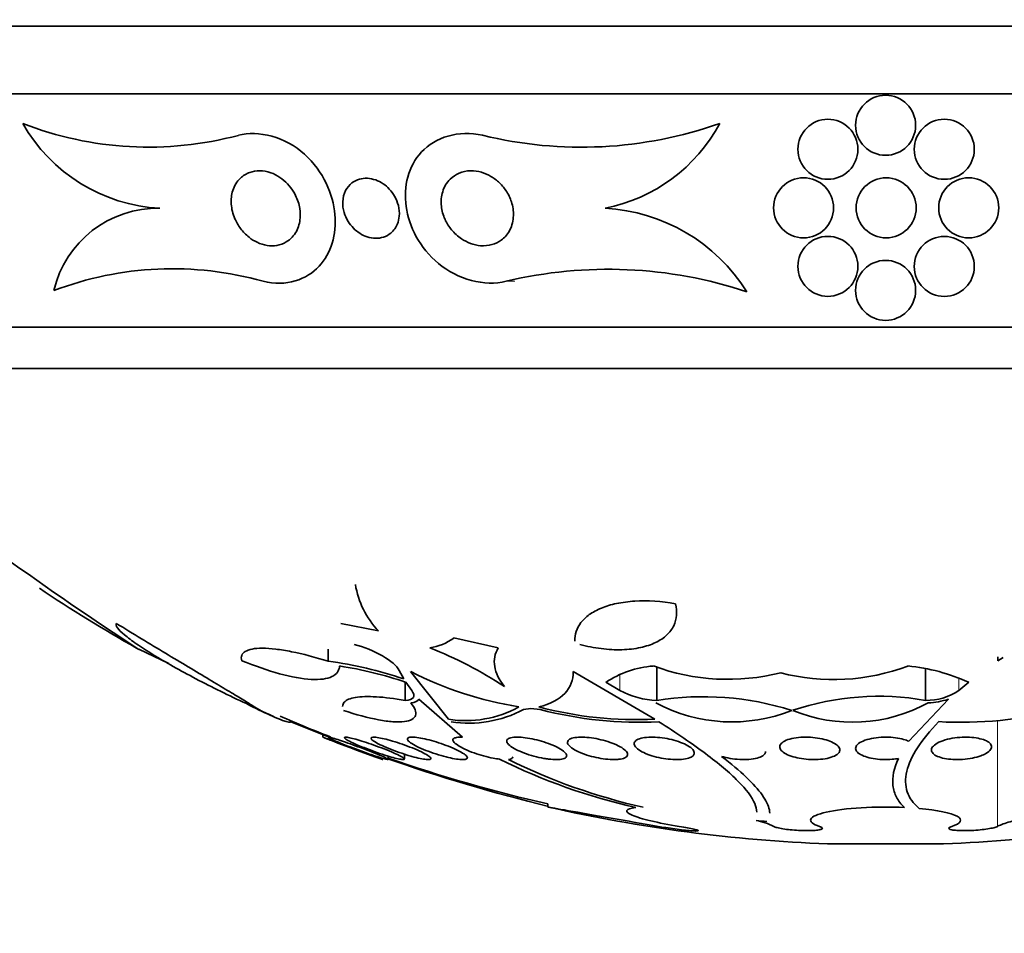
# Model space of a CAD drawing. Units: millimetres. Extents: x 0 to 1381, y 0 to 1221.
# Drawn here: x 896 to 910, y 356 to 368 of the extents above; entities that cross this region are included whole.
import ezdxf
from ezdxf import colors
from ezdxf.entities.mleader import LeaderData, LeaderLine
from ezdxf.math import Vec2, Vec3

# ---------------------------------------------------------------- set-up
doc = ezdxf.new("R2010")
doc.units = ezdxf.units.MM
doc.layers.add('DV5_Défaut', color=7, linetype='Continuous')
doc.layers.add('Défaut', color=7, linetype='Continuous')

# ---------------------------------------------------------------- blocks, each defined once
blk = doc.blocks.new('_DOT')
at = {"color": 0}
blk.add_line((0, 0), (-1, 0), dxfattribs=at)
at = {"color": 0, "const_width": 0.333}
blk.add_lwpolyline([(-0.1665, 0, 1), (0.1665, 0, 1)], format="xyb", close=True, dxfattribs=at)
blk = doc.blocks.new('SE4')
at = {"layer": 'DV5_Défaut', "color": 7, "linetype": 'Continuous', "lineweight": 35}
for p, q in [((926, 367.889), (890, 367.889)), ((925.5, 366.987), (890.5, 366.987)), ((923.25, 363.876), (892.75, 363.876)), ((922.75, 363.327), (893.25, 363.327)), ((900.741, 359.927), (901.241, 359.829)), ((902.839, 359.601), (902.245, 359.733)), ((898.047, 359.584), (898.45, 359.391)), ((900.574, 359.423), (900.574, 359.584)), ((909.494, 359.427), (909.565, 359.475)), ((901.58, 359.187), (901.517, 359.301)), ((901.671, 359.284), (902.174, 358.649)), ((904.926, 358.649), (903.838, 359.284)), ((904.951, 358.901), (904.951, 359.345)), ((908.533, 358.901), (908.533, 359.317)), ((901.597, 358.901), (901.597, 359.145)), ((901.685, 359.034), (901.609, 359.142)), ((904.27, 359.142), (904.458, 359.034)), ((908.975, 359.034), (909.109, 359.142)), ((902.362, 358.41), (901.78, 358.916)), ((908.309, 358.356), (908.837, 358.916)), ((903.271, 358.792), (903.176, 358.779)), ((903.399, 358.779), (903.271, 358.792)), ((900.076, 358.617), (900.076, 358.628)), ((900.076, 358.617), (900.598, 358.407)), ((900.5, 358.454), (900.5, 358.409)), ((901.588, 358.12), (901.588, 358.185)), ((901.372, 358.115), (901.372, 358.158)), ((903.5, 357.52), (903.5, 357.479)), ((908.773, 356.989), (907.227, 356.989))]:
    blk.add_line(p, q, dxfattribs=at)
at = {"layer": 'DV5_Défaut', "color": 7, "linetype": 'Continuous', "lineweight": 18}
for p, q in [((902.943, 364.488), (903.059, 364.488)), ((904.458, 359.034), (904.458, 359.241)), ((908.975, 359.034), (908.975, 359.189)), ((909.489, 357.221), (909.489, 358.635))]:
    blk.add_line(p, q, dxfattribs=at)
at = {"layer": 'DV5_Défaut', "color": 7, "linetype": 'Continuous', "lineweight": 35}
for centre in [(908, 366.567), (907.231, 366.247), (908.782, 366.247), (906.907, 365.467), (908.007, 365.467), (909.107, 365.467), (907.231, 364.687), (908.782, 364.686), (908, 364.367)]:
    blk.add_circle(centre, 0.4, dxfattribs=at)
for centre, radius, start, end in [((898.181, 370.893), 4.617, 248.6744, 284.9995), ((898.446, 367.69), 2.232, 209.4473, 267.0036), ((903.945, 371.792), 5.517, 256.216, 289.539), ((903.836, 367.633), 2.213, 281.0868, 331.9733), ((898.3, 364.04), 1.421, 88.7844, 166.8447), ((904.137, 363.088), 2.376, 32.0472, 86.9907), ((898.498, 360.213), 4.442, 74.2471, 110.8608), ((904.303, 358.787), 5.861, 71.6233, 103.4139), ((920.69, 394.5), 41.616, 234.0247, 237.0426), ((902.083, 360.631), 1.163, 189.1334, 223.6032), ((908, 377.275), 20.3, 236.2566, 240.5516), ((901.826, 360.296), 0.702, 278.2195, 306.6356), ((899.961, 354.584), 5.388, 56.6688, 68.6084), ((899.894, 354.25), 5.217, 71.1433, 82.5115), ((899.917, 354.17), 5.252, 71.1987, 81.1563), ((905.006, 358.03), 1.333, 94.3575, 123.516), ((905.898, 362.037), 2.855, 249.6473, 284.2819), ((907.309, 361.951), 2.773, 255.2437, 290.8438), ((908.056, 356.837), 2.534, 65.4445, 84.5778), ((903.926, 363.752), 5.004, 243.2225, 260.6295), ((904.98, 359.988), 1.087, 241.3211, 268.4877), ((908.548, 359.652), 0.751, 268.8711, 304.6387), ((905.952, 360.756), 2.142, 241.8028, 291.8691), ((905.572, 355.052), 3.898, 72.4178, 99.1598), ((907.909, 355.354), 3.602, 80.0162, 108.5411), ((907.561, 360.697), 2.087, 247.5231, 298.8254), ((908.516, 359.942), 1.075, 272.7558, 287.3633), ((908, 377.275), 20.3, 246.0921, 246.3078), ((902.401, 360.104), 1.473, 261.1385, 298.8324), ((902.451, 360.139), 1.541, 261.0605, 298.0706), ((904.686, 363.739), 5.095, 255.1284, 272.7074), ((904.715, 363.814), 5.204, 255.349, 272.8936), ((909.005, 363.885), 5.276, 266.7514, 284.629), ((908, 377.275), 20.26, 246.5336, 248.5796), ((908, 377.275), 20.3, 248.3296, 250.7133), ((908.861, 379.408), 22.565, 250.5352, 256.2775), ((908, 377.275), 20.26, 250.9055, 257.1671), ((906.495, 365.478), 8.211, 243.6911, 257.1727), ((906.48, 365.151), 7.862, 243.5235, 257.4209), ((908, 377.275), 20.3, 257.2042, 267.8177), ((908, 377.275), 20.3, 272.1823, 282.7772), ((906.034, 356.206), 1.122, 64.8374, 77.6573), ((908.336, 377.022), 19.829, 264.03, 264.4504)]:
    blk.add_arc(centre, radius, start, end, dxfattribs=at)
for points, knots in [([(899.704, 364.488), (900.015, 364.41), (900.288, 364.514), (900.612, 364.861), (900.686, 365.11), (900.638, 365.646), (900.51, 365.952), (900.003, 366.411), (899.639, 366.506), (899.376, 366.434)], [0, 0, 0, 0, 0.25, 0.25, 0.5, 0.5, 0.75, 0.75, 1, 1, 1, 1]), ([(902.943, 364.488), (902.661, 364.414), (902.292, 364.516), (901.791, 364.934), (901.648, 365.215), (901.573, 365.754), (901.639, 366.019), (901.995, 366.404), (902.31, 366.511), (902.63, 366.434)], [0, 0, 0, 0, 0.25, 0.25, 0.5, 0.5, 0.75, 0.75, 1, 1, 1, 1]), ([(899.518, 365.074), (899.475, 365.108), (899.436, 365.149), (899.405, 365.191), (899.373, 365.233), (899.348, 365.277), (899.328, 365.322), (899.3, 365.387), (899.285, 365.453), (899.281, 365.516), (899.276, 365.579), (899.283, 365.641), (899.301, 365.697), (899.321, 365.76), (899.356, 365.818), (899.404, 365.863), (899.438, 365.896), (899.481, 365.922), (899.53, 365.94), (899.569, 365.953), (899.613, 365.961), (899.66, 365.961), (899.707, 365.961), (899.758, 365.952), (899.807, 365.935), (899.849, 365.92), (899.891, 365.898), (899.929, 365.872), (899.966, 365.848), (900, 365.818), (900.03, 365.787), (900.063, 365.752), (900.091, 365.714), (900.114, 365.675), (900.147, 365.619), (900.171, 365.56), (900.185, 365.503), (900.199, 365.445), (900.203, 365.387), (900.199, 365.333), (900.194, 365.268), (900.177, 365.206), (900.148, 365.153), (900.117, 365.096), (900.072, 365.046), (900.014, 365.012), (899.977, 364.989), (899.933, 364.973), (899.886, 364.966), (899.846, 364.959), (899.803, 364.959), (899.759, 364.966), (899.715, 364.973), (899.669, 364.987), (899.625, 365.008), (899.588, 365.026), (899.551, 365.048), (899.518, 365.074)], [0, 0, 0, 0, 0.046373, 0.046373, 0.046373, 0.092244, 0.092244, 0.092244, 0.159535, 0.159535, 0.159535, 0.227607, 0.227607, 0.227607, 0.304862, 0.304862, 0.304862, 0.360356, 0.360356, 0.360356, 0.405058, 0.405058, 0.405058, 0.450223, 0.450223, 0.450223, 0.488873, 0.488873, 0.488873, 0.525702, 0.525702, 0.525702, 0.566005, 0.566005, 0.566005, 0.624925, 0.624925, 0.624925, 0.684608, 0.684608, 0.684608, 0.756912, 0.756912, 0.756912, 0.834333, 0.834333, 0.834333, 0.88363, 0.88363, 0.88363, 0.924311, 0.924311, 0.924311, 0.965311, 0.965311, 0.965311, 1, 1, 1, 1]), ([(902.349, 365.054), (902.299, 365.088), (902.254, 365.129), (902.217, 365.173), (902.181, 365.217), (902.151, 365.265), (902.129, 365.314), (902.103, 365.371), (902.087, 365.43), (902.081, 365.488), (902.073, 365.555), (902.079, 365.621), (902.098, 365.682), (902.117, 365.744), (902.151, 365.803), (902.199, 365.85), (902.232, 365.882), (902.272, 365.91), (902.317, 365.929), (902.363, 365.948), (902.416, 365.96), (902.471, 365.961), (902.518, 365.962), (902.567, 365.955), (902.615, 365.941), (902.659, 365.928), (902.702, 365.91), (902.741, 365.886), (902.782, 365.862), (902.82, 365.833), (902.854, 365.801), (902.892, 365.764), (902.924, 365.723), (902.951, 365.681), (902.982, 365.631), (903.005, 365.578), (903.02, 365.525), (903.038, 365.463), (903.044, 365.4), (903.039, 365.34), (903.034, 365.273), (903.015, 365.209), (902.983, 365.153), (902.957, 365.108), (902.922, 365.068), (902.879, 365.036), (902.843, 365.01), (902.801, 364.989), (902.755, 364.976), (902.709, 364.963), (902.657, 364.958), (902.604, 364.962), (902.559, 364.966), (902.512, 364.977), (902.468, 364.993), (902.426, 365.009), (902.386, 365.03), (902.349, 365.054)], [0, 0, 0, 0, 0.052509, 0.052509, 0.052509, 0.10452, 0.10452, 0.10452, 0.16582, 0.16582, 0.16582, 0.236484, 0.236484, 0.236484, 0.309483, 0.309483, 0.309483, 0.35899, 0.35899, 0.35899, 0.409021, 0.409021, 0.409021, 0.451696, 0.451696, 0.451696, 0.490712, 0.490712, 0.490712, 0.531498, 0.531498, 0.531498, 0.577997, 0.577997, 0.577997, 0.633227, 0.633227, 0.633227, 0.698512, 0.698512, 0.698512, 0.771042, 0.771042, 0.771042, 0.828264, 0.828264, 0.828264, 0.874802, 0.874802, 0.874802, 0.9218, 0.9218, 0.9218, 0.962223, 0.962223, 0.962223, 1, 1, 1, 1]), ([(901.494, 365.253), (901.476, 365.206), (901.446, 365.164), (901.407, 365.131), (901.379, 365.107), (901.346, 365.088), (901.308, 365.076), (901.276, 365.066), (901.241, 365.061), (901.205, 365.061), (901.168, 365.061), (901.129, 365.068), (901.092, 365.08), (901.058, 365.091), (901.025, 365.107), (900.994, 365.127), (900.963, 365.146), (900.935, 365.169), (900.91, 365.194), (900.882, 365.223), (900.857, 365.254), (900.838, 365.286), (900.814, 365.325), (900.796, 365.365), (900.784, 365.405), (900.77, 365.454), (900.764, 365.502), (900.766, 365.549), (900.769, 365.602), (900.782, 365.653), (900.805, 365.698), (900.825, 365.737), (900.854, 365.771), (900.889, 365.799), (900.918, 365.821), (900.952, 365.838), (900.99, 365.849), (901.022, 365.858), (901.058, 365.862), (901.094, 365.861), (901.131, 365.859), (901.169, 365.851), (901.206, 365.838), (901.24, 365.826), (901.273, 365.809), (901.303, 365.789), (901.334, 365.768), (901.362, 365.744), (901.387, 365.717), (901.415, 365.688), (901.438, 365.655), (901.457, 365.622), (901.48, 365.582), (901.496, 365.541), (901.507, 365.5), (901.519, 365.451), (901.523, 365.402), (901.519, 365.356), (901.515, 365.32), (901.507, 365.285), (901.494, 365.253)], [0, 0, 0, 0, 0.072274, 0.072274, 0.072274, 0.123262, 0.123262, 0.123262, 0.165677, 0.165677, 0.165677, 0.208404, 0.208404, 0.208404, 0.246577, 0.246577, 0.246577, 0.285042, 0.285042, 0.285042, 0.328549, 0.328549, 0.328549, 0.380751, 0.380751, 0.380751, 0.443937, 0.443937, 0.443937, 0.516616, 0.516616, 0.516616, 0.578665, 0.578665, 0.578665, 0.628396, 0.628396, 0.628396, 0.670276, 0.670276, 0.670276, 0.712407, 0.712407, 0.712407, 0.75078, 0.75078, 0.75078, 0.789936, 0.789936, 0.789936, 0.834222, 0.834222, 0.834222, 0.887063, 0.887063, 0.887063, 0.950582, 0.950582, 0.950582, 1, 1, 1, 1]), ([(903.861, 359.692), (903.856, 359.78), (903.882, 359.863), (903.97, 359.977), (904.007, 360.012), (904.097, 360.076), (904.151, 360.106), (904.273, 360.156), (904.341, 360.177), (904.49, 360.208), (904.572, 360.219), (904.828, 360.235), (905.015, 360.222), (905.199, 360.188)], [0, 0, 0, 0, 0.25, 0.25, 0.375, 0.375, 0.5, 0.5, 0.625, 0.625, 0.75, 0.75, 1, 1, 1, 1]), ([(905.199, 360.188), (905.225, 360.083), (905.219, 359.986), (905.155, 359.852), (905.124, 359.811), (905.044, 359.735), (904.994, 359.701), (904.877, 359.644), (904.81, 359.622), (904.658, 359.589), (904.574, 359.579), (904.398, 359.574), (904.304, 359.579), (904.116, 359.603), (904.02, 359.622), (903.927, 359.647)], [0, 0, 0, 0, 0.25, 0.25, 0.375, 0.375, 0.5, 0.5, 0.625, 0.625, 0.75, 0.75, 0.875, 0.875, 1, 1, 1, 1]), ([(899.482, 358.858), (899.248, 358.966), (899.023, 359.077), (898.704, 359.245), (898.604, 359.299), (898.413, 359.407), (898.323, 359.46), (898.159, 359.561), (898.086, 359.608), (897.957, 359.697), (897.901, 359.739), (897.815, 359.811), (897.783, 359.843), (897.746, 359.894), (897.74, 359.914), (897.749, 359.927)], [0, 0, 0, 0, 0.25, 0.25, 0.375, 0.375, 0.5, 0.5, 0.625, 0.625, 0.75, 0.75, 0.875, 0.875, 1, 1, 1, 1]), ([(897.749, 359.927), (897.976, 359.788), (898.194, 359.656), (898.612, 359.404), (898.813, 359.284), (899.074, 359.128), (899.155, 359.079), (899.303, 358.99), (899.371, 358.95), (899.484, 358.881), (899.532, 358.852), (899.606, 358.806), (899.633, 358.789), (899.647, 358.779)], [0, 0, 0, 0, 0.25, 0.25, 0.5, 0.5, 0.625, 0.625, 0.75, 0.75, 0.875, 0.875, 1, 1, 1, 1]), ([(901.517, 359.301), (901.488, 359.359), (901.405, 359.43), (901.186, 359.559), (901.046, 359.618), (900.918, 359.647)], [0, 0, 0, 0, 0.5, 0.5, 1, 1, 1, 1]), ([(899.42, 359.43), (899.405, 359.483), (899.42, 359.525), (899.514, 359.582), (899.591, 359.597), (899.75, 359.596), (899.809, 359.592), (899.938, 359.576), (900.01, 359.565), (900.234, 359.52), (900.4, 359.477), (900.574, 359.423)], [0, 0, 0, 0, 0.25, 0.25, 0.5, 0.5, 0.625, 0.625, 0.75, 0.75, 1, 1, 1, 1]), ([(902.922, 359.086), (902.849, 359.177), (902.806, 359.266), (902.776, 359.441), (902.792, 359.524), (902.839, 359.601)], [0, 0, 0, 0, 0.5, 0.5, 1, 1, 1, 1]), ([(900.724, 359.359), (900.719, 359.297), (900.686, 359.249), (900.558, 359.187), (900.465, 359.175), (900.226, 359.188), (900.082, 359.214), (899.767, 359.3), (899.596, 359.359), (899.42, 359.43)], [0, 0, 0, 0, 0.25, 0.25, 0.5, 0.5, 0.75, 0.75, 1, 1, 1, 1]), ([(903.838, 359.284), (903.839, 359.174), (903.803, 359.076), (903.649, 358.914), (903.535, 358.853), (903.378, 358.814)], [0, 0, 0, 0, 0.5, 0.5, 1, 1, 1, 1]), ([(901.597, 358.901), (901.655, 358.903), (901.693, 358.917), (901.721, 358.965), (901.712, 358.997), (901.685, 359.034)], [0, 0, 0, 0, 0.5, 0.5, 1, 1, 1, 1]), ([(900.765, 358.82), (900.765, 358.841), (900.772, 358.86), (900.814, 358.907), (900.863, 358.928), (901.008, 358.952), (901.103, 358.955), (901.326, 358.942), (901.456, 358.926), (901.597, 358.901)], [0, 0, 0, 0, 0.1596287, 0.1596287, 0.4397525, 0.4397525, 0.7198762, 0.7198762, 1, 1, 1, 1]), ([(901.675, 358.869), (901.701, 358.835), (901.72, 358.804), (901.74, 358.748), (901.743, 358.722), (901.729, 358.679), (901.713, 358.661), (901.663, 358.633), (901.629, 358.623), (901.545, 358.613), (901.493, 358.612), (901.377, 358.62), (901.313, 358.629), (901.102, 358.669), (900.943, 358.712), (900.778, 358.768)], [0, 0, 0, 0, 0.125, 0.125, 0.25, 0.25, 0.375, 0.375, 0.5, 0.5, 0.625, 0.625, 0.75, 0.75, 1, 1, 1, 1]), ([(899.647, 358.779), (899.784, 358.711), (899.891, 358.663), (900.037, 358.607), (900.075, 358.601), (900.076, 358.617)], [0, 0, 0, 0, 0.5, 0.5, 1, 1, 1, 1]), ([(906.283, 357.412), (906.283, 357.447), (906.274, 357.485), (906.22, 357.613), (906.143, 357.714), (905.921, 357.938), (905.776, 358.06), (905.421, 358.326), (905.212, 358.468), (904.978, 358.617)], [0, 0, 0, 0, 0.13628, 0.13628, 0.424187, 0.424187, 0.712093, 0.712093, 1, 1, 1, 1]), ([(908.706, 358.617), (908.473, 358.373), (908.33, 358.153), (908.259, 357.857), (908.261, 357.766), (908.315, 357.601), (908.368, 357.527), (908.447, 357.461)], [0, 0, 0, 0, 0.5, 0.5, 0.75, 0.75, 1, 1, 1, 1]), ([(900.5, 358.411), (900.5, 358.411), (900.502, 358.41), (900.506, 358.409), (900.513, 358.406), (900.527, 358.401), (900.546, 358.393), (900.566, 358.386), (900.592, 358.376), (900.622, 358.365), (900.653, 358.353), (900.689, 358.34), (900.728, 358.325), (900.769, 358.31), (900.813, 358.293), (900.858, 358.277), (900.905, 358.259), (900.953, 358.241), (900.999, 358.224), (901.045, 358.207), (901.09, 358.19), (901.13, 358.175), (901.169, 358.161), (901.204, 358.148), (901.231, 358.138), (901.256, 358.128), (901.276, 358.121), (901.287, 358.117), (901.296, 358.114), (901.3, 358.112), (901.3, 358.112)], [0, 0, 0, 0, 0.053158, 0.053158, 0.053158, 0.150349, 0.150349, 0.150349, 0.249533, 0.249533, 0.249533, 0.35397, 0.35397, 0.35397, 0.465072, 0.465072, 0.465072, 0.581669, 0.581669, 0.581669, 0.699879, 0.699879, 0.699879, 0.814567, 0.814567, 0.814567, 0.922276, 0.922276, 0.922276, 1, 1, 1, 1]), ([(900.572, 358.409), (900.572, 358.411), (900.575, 358.411), (900.579, 358.411), (900.587, 358.41), (900.602, 358.407), (900.622, 358.401), (900.643, 358.396), (900.669, 358.388), (900.699, 358.378), (900.73, 358.368), (900.766, 358.356), (900.805, 358.342), (900.845, 358.328), (900.889, 358.313), (900.933, 358.297), (900.979, 358.28), (901.027, 358.262), (901.071, 358.245), (901.118, 358.227), (901.163, 358.21), (901.202, 358.194), (901.241, 358.178), (901.276, 358.163), (901.303, 358.151), (901.329, 358.139), (901.349, 358.13), (901.361, 358.123), (901.368, 358.119), (901.372, 358.115), (901.372, 358.114)], [0, 0, 0, 0, 0.058447, 0.058447, 0.058447, 0.156, 0.156, 0.156, 0.253922, 0.253922, 0.253922, 0.355986, 0.355986, 0.355986, 0.464427, 0.464427, 0.464427, 0.579168, 0.579168, 0.579168, 0.697331, 0.697331, 0.697331, 0.813978, 0.813978, 0.813978, 0.924626, 0.924626, 0.924626, 1, 1, 1, 1]), ([(901.111, 358.19), (901.066, 358.206), (901.018, 358.223), (900.971, 358.24), (900.924, 358.258), (900.876, 358.276), (900.832, 358.293), (900.787, 358.31), (900.745, 358.328), (900.708, 358.343), (900.672, 358.358), (900.642, 358.371), (900.619, 358.382), (900.598, 358.392), (900.583, 358.4), (900.576, 358.405)], [0, 0, 0, 0, 0.202647, 0.202647, 0.202647, 0.405065, 0.405065, 0.405065, 0.610658, 0.610658, 0.610658, 0.811262, 0.811262, 0.811262, 1, 1, 1, 1]), ([(901.326, 358.172), (901.281, 358.186), (901.234, 358.202), (901.187, 358.219), (901.141, 358.236), (901.094, 358.253), (901.05, 358.271), (901.006, 358.288), (900.963, 358.306), (900.927, 358.323), (900.891, 358.339), (900.859, 358.354), (900.836, 358.367), (900.814, 358.38), (900.798, 358.39), (900.792, 358.397), (900.785, 358.404), (900.786, 358.409), (900.795, 358.41), (900.803, 358.412), (900.819, 358.411), (900.84, 358.407), (900.86, 358.403), (900.887, 358.397), (900.917, 358.389), (900.948, 358.381), (900.984, 358.371), (901.022, 358.359), (901.062, 358.346), (901.105, 358.332), (901.148, 358.317), (901.194, 358.301), (901.24, 358.284), (901.284, 358.267), (901.33, 358.25), (901.375, 358.232), (901.414, 358.215), (901.453, 358.198), (901.489, 358.181), (901.516, 358.167), (901.543, 358.154), (901.564, 358.142), (901.575, 358.133), (901.586, 358.124), (901.59, 358.118), (901.586, 358.115), (901.582, 358.112), (901.57, 358.111), (901.553, 358.114), (901.536, 358.116), (901.512, 358.12), (901.484, 358.127), (901.456, 358.134), (901.423, 358.143), (901.387, 358.153), (901.367, 358.159), (901.347, 358.166), (901.326, 358.172)], [0, 0, 0, 0, 0.057434, 0.057434, 0.057434, 0.114758, 0.114758, 0.114758, 0.17375, 0.17375, 0.17375, 0.232418, 0.232418, 0.232418, 0.288334, 0.288334, 0.288334, 0.340503, 0.340503, 0.340503, 0.38988, 0.38988, 0.38988, 0.438519, 0.438519, 0.438519, 0.488501, 0.488501, 0.488501, 0.541319, 0.541319, 0.541319, 0.597468, 0.597468, 0.597468, 0.656106, 0.656106, 0.656106, 0.715093, 0.715093, 0.715093, 0.771898, 0.771898, 0.771898, 0.825091, 0.825091, 0.825091, 0.875139, 0.875139, 0.875139, 0.92384, 0.92384, 0.92384, 0.973267, 0.973267, 0.973267, 1, 1, 1, 1]), ([(901.623, 358.173), (901.577, 358.187), (901.529, 358.203), (901.483, 358.22), (901.437, 358.236), (901.391, 358.254), (901.351, 358.271), (901.309, 358.289), (901.271, 358.307), (901.239, 358.323), (901.208, 358.34), (901.182, 358.355), (901.166, 358.368), (901.15, 358.38), (901.141, 358.39), (901.142, 358.398), (901.142, 358.405), (901.15, 358.409), (901.165, 358.41), (901.179, 358.412), (901.2, 358.411), (901.226, 358.407), (901.252, 358.403), (901.283, 358.397), (901.317, 358.389), (901.352, 358.381), (901.391, 358.37), (901.431, 358.358), (901.474, 358.346), (901.518, 358.331), (901.561, 358.317), (901.607, 358.301), (901.652, 358.283), (901.694, 358.267), (901.738, 358.249), (901.779, 358.231), (901.814, 358.214), (901.849, 358.197), (901.879, 358.181), (901.9, 358.167), (901.921, 358.153), (901.935, 358.141), (901.94, 358.132), (901.944, 358.124), (901.941, 358.118), (901.93, 358.115), (901.92, 358.112), (901.902, 358.111), (901.879, 358.114), (901.857, 358.116), (901.828, 358.12), (901.796, 358.127), (901.763, 358.134), (901.726, 358.143), (901.688, 358.154), (901.667, 358.16), (901.645, 358.166), (901.623, 358.173)], [0, 0, 0, 0, 0.057466, 0.057466, 0.057466, 0.114824, 0.114824, 0.114824, 0.173829, 0.173829, 0.173829, 0.232475, 0.232475, 0.232475, 0.288343, 0.288343, 0.288343, 0.340465, 0.340465, 0.340465, 0.389819, 0.389819, 0.389819, 0.438462, 0.438462, 0.438462, 0.488474, 0.488474, 0.488474, 0.541335, 0.541335, 0.541335, 0.597526, 0.597526, 0.597526, 0.656185, 0.656185, 0.656185, 0.715159, 0.715159, 0.715159, 0.771922, 0.771922, 0.771922, 0.825065, 0.825065, 0.825065, 0.875083, 0.875083, 0.875083, 0.92378, 0.92378, 0.92378, 0.973229, 0.973229, 0.973229, 1, 1, 1, 1]), ([(902.111, 358.156), (902.065, 358.168), (902.018, 358.183), (901.972, 358.198), (901.927, 358.214), (901.882, 358.231), (901.842, 358.247), (901.8, 358.265), (901.762, 358.283), (901.73, 358.3), (901.698, 358.317), (901.672, 358.334), (901.654, 358.349), (901.637, 358.363), (901.628, 358.376), (901.627, 358.386), (901.627, 358.396), (901.634, 358.403), (901.649, 358.407), (901.663, 358.411), (901.685, 358.412), (901.711, 358.41), (901.737, 358.409), (901.769, 358.405), (901.803, 358.399), (901.838, 358.393), (901.877, 358.384), (901.916, 358.374), (901.958, 358.363), (902.001, 358.35), (902.043, 358.337), (902.088, 358.322), (902.133, 358.306), (902.174, 358.29), (902.217, 358.273), (902.258, 358.255), (902.293, 358.238), (902.329, 358.22), (902.359, 358.203), (902.382, 358.187), (902.404, 358.172), (902.419, 358.158), (902.424, 358.146), (902.43, 358.135), (902.427, 358.126), (902.416, 358.121), (902.406, 358.115), (902.389, 358.112), (902.365, 358.112), (902.343, 358.112), (902.314, 358.115), (902.281, 358.119), (902.249, 358.124), (902.212, 358.131), (902.174, 358.14), (902.153, 358.145), (902.132, 358.15), (902.111, 358.156)], [0, 0, 0, 0, 0.056244, 0.056244, 0.056244, 0.112345, 0.112345, 0.112345, 0.17067, 0.17067, 0.17067, 0.229813, 0.229813, 0.229813, 0.287179, 0.287179, 0.287179, 0.34099, 0.34099, 0.34099, 0.391382, 0.391382, 0.391382, 0.440071, 0.440071, 0.440071, 0.489229, 0.489229, 0.489229, 0.540665, 0.540665, 0.540665, 0.595361, 0.595361, 0.595361, 0.653096, 0.653096, 0.653096, 0.712249, 0.712249, 0.712249, 0.77029, 0.77029, 0.77029, 0.825131, 0.825131, 0.825131, 0.876398, 0.876398, 0.876398, 0.925432, 0.925432, 0.925432, 0.974297, 0.974297, 0.974297, 1, 1, 1, 1]), ([(902.856, 358.118), (902.829, 358.121), (902.8, 358.125), (902.77, 358.131), (902.729, 358.139), (902.686, 358.149), (902.644, 358.161), (902.601, 358.173), (902.557, 358.186), (902.516, 358.201), (902.472, 358.217), (902.431, 358.233), (902.395, 358.25), (902.357, 358.268), (902.324, 358.286), (902.298, 358.303), (902.272, 358.32), (902.253, 358.337), (902.243, 358.351), (902.233, 358.365), (902.231, 358.378), (902.239, 358.388), (902.245, 358.397), (902.26, 358.404), (902.282, 358.407), (902.302, 358.411), (902.33, 358.412), (902.361, 358.41), (902.362, 358.41), (902.362, 358.41), (902.362, 358.41)], [0, 0, 0, 0, 0.079243, 0.079243, 0.079243, 0.185564, 0.185564, 0.185564, 0.29598, 0.29598, 0.29598, 0.413341, 0.413341, 0.413341, 0.536272, 0.536272, 0.536272, 0.660637, 0.660637, 0.660637, 0.781006, 0.781006, 0.781006, 0.893803, 0.893803, 0.893803, 0.99953, 0.99953, 0.99953, 1, 1, 1, 1]), ([(903.447, 358.128), (903.403, 358.136), (903.357, 358.146), (903.313, 358.158), (903.269, 358.17), (903.226, 358.184), (903.186, 358.198), (903.145, 358.214), (903.107, 358.23), (903.074, 358.247), (903.04, 358.264), (903.012, 358.282), (902.991, 358.299), (902.97, 358.317), (902.956, 358.334), (902.952, 358.348), (902.948, 358.363), (902.952, 358.376), (902.965, 358.386), (902.977, 358.395), (902.997, 358.402), (903.024, 358.407), (903.049, 358.41), (903.08, 358.412), (903.116, 358.41), (903.15, 358.409), (903.188, 358.405), (903.228, 358.399), (903.268, 358.393), (903.31, 358.384), (903.351, 358.374), (903.394, 358.363), (903.437, 358.351), (903.477, 358.337), (903.52, 358.323), (903.56, 358.307), (903.595, 358.291), (903.632, 358.273), (903.664, 358.256), (903.689, 358.238), (903.715, 358.221), (903.733, 358.203), (903.743, 358.188), (903.752, 358.172), (903.753, 358.158), (903.745, 358.146), (903.738, 358.136), (903.722, 358.127), (903.699, 358.121), (903.677, 358.115), (903.649, 358.112), (903.616, 358.112), (903.584, 358.112), (903.547, 358.114), (903.509, 358.119), (903.489, 358.122), (903.468, 358.125), (903.447, 358.128)], [0, 0, 0, 0, 0.05317, 0.05317, 0.05317, 0.106177, 0.106177, 0.106177, 0.161738, 0.161738, 0.161738, 0.220051, 0.220051, 0.220051, 0.279196, 0.279196, 0.279196, 0.336593, 0.336593, 0.336593, 0.390444, 0.390444, 0.390444, 0.440864, 0.440864, 0.440864, 0.489559, 0.489559, 0.489559, 0.5387, 0.5387, 0.5387, 0.590103, 0.590103, 0.590103, 0.64476, 0.64476, 0.64476, 0.702466, 0.702466, 0.702466, 0.761615, 0.761615, 0.761615, 0.819681, 0.819681, 0.819681, 0.874561, 0.874561, 0.874561, 0.92586, 0.92586, 0.92586, 0.974907, 0.974907, 0.974907, 1, 1, 1, 1]), ([(904.385, 358.112), (904.349, 358.112), (904.309, 358.114), (904.269, 358.119), (904.228, 358.123), (904.185, 358.131), (904.143, 358.14), (904.101, 358.149), (904.058, 358.16), (904.019, 358.172), (903.978, 358.186), (903.939, 358.201), (903.906, 358.216), (903.87, 358.232), (903.84, 358.25), (903.816, 358.267), (903.792, 358.285), (903.776, 358.303), (903.767, 358.319), (903.759, 358.336), (903.76, 358.351), (903.769, 358.365), (903.778, 358.377), (903.795, 358.388), (903.82, 358.396), (903.843, 358.403), (903.874, 358.408), (903.909, 358.41), (903.942, 358.412), (903.98, 358.411), (904.02, 358.408), (904.059, 358.404), (904.1, 358.399), (904.142, 358.391), (904.184, 358.383), (904.227, 358.373), (904.267, 358.361), (904.309, 358.349), (904.349, 358.335), (904.385, 358.32), (904.423, 358.305), (904.456, 358.288), (904.483, 358.271), (904.511, 358.253), (904.533, 358.235), (904.546, 358.218), (904.559, 358.201), (904.564, 358.185), (904.56, 358.17), (904.556, 358.156), (904.544, 358.144), (904.523, 358.135), (904.504, 358.126), (904.477, 358.119), (904.444, 358.116), (904.426, 358.114), (904.406, 358.112), (904.385, 358.112)], [0, 0, 0, 0, 0.049439, 0.049439, 0.049439, 0.098799, 0.098799, 0.098799, 0.149365, 0.149365, 0.149365, 0.202913, 0.202913, 0.202913, 0.259689, 0.259689, 0.259689, 0.318611, 0.318611, 0.318611, 0.377386, 0.377386, 0.377386, 0.433541, 0.433541, 0.433541, 0.485953, 0.485953, 0.485953, 0.53546, 0.53546, 0.53546, 0.584077, 0.584077, 0.584077, 0.633911, 0.633911, 0.633911, 0.686507, 0.686507, 0.686507, 0.742439, 0.742439, 0.742439, 0.800963, 0.800963, 0.800963, 0.860009, 0.860009, 0.860009, 0.917027, 0.917027, 0.917027, 0.970469, 0.970469, 0.970469, 1, 1, 1, 1]), ([(905.442, 358.173), (905.433, 358.16), (905.417, 358.148), (905.394, 358.139), (905.371, 358.129), (905.341, 358.122), (905.306, 358.117), (905.273, 358.113), (905.234, 358.111), (905.194, 358.112), (905.154, 358.113), (905.112, 358.117), (905.07, 358.123), (905.028, 358.128), (904.986, 358.137), (904.946, 358.146), (904.904, 358.157), (904.865, 358.169), (904.83, 358.182), (904.792, 358.196), (904.759, 358.212), (904.732, 358.228), (904.704, 358.245), (904.682, 358.263), (904.669, 358.28), (904.654, 358.298), (904.648, 358.315), (904.651, 358.331), (904.654, 358.347), (904.666, 358.362), (904.686, 358.374), (904.705, 358.385), (904.732, 358.395), (904.765, 358.401), (904.796, 358.407), (904.832, 358.41), (904.872, 358.411), (904.91, 358.411), (904.952, 358.409), (904.993, 358.405), (905.035, 358.4), (905.077, 358.394), (905.118, 358.385), (905.16, 358.376), (905.201, 358.365), (905.238, 358.352), (905.277, 358.339), (905.312, 358.324), (905.342, 358.309), (905.374, 358.293), (905.399, 358.275), (905.418, 358.258), (905.436, 358.24), (905.448, 358.222), (905.45, 358.206), (905.452, 358.194), (905.449, 358.183), (905.442, 358.173)], [0, 0, 0, 0, 0.052773, 0.052773, 0.052773, 0.10571, 0.10571, 0.10571, 0.15634, 0.15634, 0.15634, 0.205195, 0.205195, 0.205195, 0.254332, 0.254332, 0.254332, 0.305546, 0.305546, 0.305546, 0.359903, 0.359903, 0.359903, 0.417354, 0.417354, 0.417354, 0.476485, 0.476485, 0.476485, 0.534826, 0.534826, 0.534826, 0.590102, 0.590102, 0.590102, 0.641669, 0.641669, 0.641669, 0.690758, 0.690758, 0.690758, 0.739493, 0.739493, 0.739493, 0.789887, 0.789887, 0.789887, 0.843285, 0.843285, 0.843285, 0.899972, 0.899972, 0.899972, 0.958855, 0.958855, 0.958855, 1, 1, 1, 1]), ([(907.365, 358.19), (907.35, 358.176), (907.327, 358.162), (907.298, 358.151), (907.269, 358.139), (907.233, 358.13), (907.193, 358.123), (907.155, 358.117), (907.112, 358.113), (907.069, 358.112), (907.027, 358.112), (906.983, 358.113), (906.941, 358.117), (906.9, 358.121), (906.859, 358.128), (906.821, 358.136), (906.783, 358.145), (906.747, 358.156), (906.717, 358.168), (906.684, 358.18), (906.657, 358.195), (906.637, 358.21), (906.615, 358.226), (906.601, 358.243), (906.594, 358.26), (906.587, 358.278), (906.588, 358.296), (906.598, 358.313), (906.608, 358.33), (906.627, 358.346), (906.654, 358.359), (906.679, 358.373), (906.713, 358.384), (906.751, 358.393), (906.787, 358.401), (906.829, 358.406), (906.872, 358.409), (906.913, 358.412), (906.957, 358.412), (907, 358.409), (907.042, 358.406), (907.084, 358.401), (907.123, 358.394), (907.163, 358.386), (907.2, 358.377), (907.233, 358.366), (907.267, 358.354), (907.298, 358.34), (907.321, 358.326), (907.347, 358.311), (907.366, 358.294), (907.377, 358.277), (907.389, 358.26), (907.392, 358.242), (907.387, 358.225), (907.384, 358.213), (907.377, 358.201), (907.365, 358.19)], [0, 0, 0, 0, 0.05418, 0.05418, 0.05418, 0.108539, 0.108539, 0.108539, 0.160294, 0.160294, 0.160294, 0.209576, 0.209576, 0.209576, 0.258371, 0.258371, 0.258371, 0.308646, 0.308646, 0.308646, 0.36178, 0.36178, 0.36178, 0.418179, 0.418179, 0.418179, 0.476937, 0.476937, 0.476937, 0.535879, 0.535879, 0.535879, 0.592468, 0.592468, 0.592468, 0.645344, 0.645344, 0.645344, 0.69512, 0.69512, 0.69512, 0.743728, 0.743728, 0.743728, 0.793307, 0.793307, 0.793307, 0.845498, 0.845498, 0.845498, 0.90102, 0.90102, 0.90102, 0.959308, 0.959308, 0.959308, 1, 1, 1, 1]), ([(908.172, 358.127), (908.145, 358.122), (908.116, 358.118), (908.086, 358.116), (908.044, 358.112), (907.999, 358.111), (907.956, 358.113), (907.914, 358.115), (907.873, 358.119), (907.835, 358.125), (907.797, 358.132), (907.761, 358.141), (907.731, 358.151), (907.699, 358.162), (907.671, 358.175), (907.651, 358.188), (907.629, 358.203), (907.614, 358.219), (907.606, 358.235), (907.598, 358.252), (907.598, 358.27), (907.606, 358.288), (907.615, 358.305), (907.632, 358.323), (907.657, 358.338), (907.682, 358.353), (907.714, 358.367), (907.753, 358.379), (907.789, 358.389), (907.831, 358.398), (907.875, 358.403), (907.917, 358.409), (907.961, 358.411), (908.005, 358.411), (908.048, 358.411), (908.09, 358.408), (908.13, 358.403), (908.169, 358.398), (908.207, 358.39), (908.24, 358.381), (908.266, 358.374), (908.289, 358.365), (908.309, 358.356)], [0, 0, 0, 0, 0.049968, 0.049968, 0.049968, 0.121089, 0.121089, 0.121089, 0.190116, 0.190116, 0.190116, 0.259958, 0.259958, 0.259958, 0.333038, 0.333038, 0.333038, 0.410667, 0.410667, 0.410667, 0.492507, 0.492507, 0.492507, 0.576278, 0.576278, 0.576278, 0.658388, 0.658388, 0.658388, 0.735848, 0.735848, 0.735848, 0.808169, 0.808169, 0.808169, 0.877384, 0.877384, 0.877384, 0.946548, 0.946548, 0.946548, 1, 1, 1, 1]), ([(909.269, 358.162), (909.236, 358.15), (909.197, 358.14), (909.156, 358.131), (909.115, 358.123), (909.07, 358.118), (909.026, 358.115), (908.983, 358.112), (908.939, 358.111), (908.897, 358.114), (908.857, 358.116), (908.818, 358.121), (908.784, 358.127), (908.749, 358.134), (908.718, 358.144), (908.693, 358.154), (908.667, 358.166), (908.646, 358.179), (908.632, 358.193), (908.618, 358.208), (908.61, 358.224), (908.61, 358.241), (908.611, 358.258), (908.62, 358.276), (908.636, 358.293), (908.653, 358.311), (908.678, 358.328), (908.711, 358.343), (908.742, 358.358), (908.781, 358.371), (908.823, 358.382), (908.864, 358.392), (908.909, 358.4), (908.955, 358.405), (908.998, 358.41), (909.043, 358.412), (909.086, 358.411), (909.128, 358.41), (909.168, 358.407), (909.205, 358.401), (909.241, 358.395), (909.275, 358.387), (909.303, 358.378), (909.332, 358.368), (909.356, 358.355), (909.374, 358.342), (909.393, 358.328), (909.404, 358.313), (909.409, 358.297), (909.413, 358.28), (909.409, 358.262), (909.398, 358.245), (909.386, 358.227), (909.365, 358.209), (909.337, 358.193), (909.318, 358.182), (909.295, 358.172), (909.269, 358.162)], [0, 0, 0, 0, 0.05188, 0.05188, 0.05188, 0.103909, 0.103909, 0.103909, 0.1539, 0.1539, 0.1539, 0.202632, 0.202632, 0.202632, 0.252147, 0.252147, 0.252147, 0.304093, 0.304093, 0.304093, 0.359288, 0.359288, 0.359288, 0.417352, 0.417352, 0.417352, 0.476537, 0.476537, 0.476537, 0.534275, 0.534275, 0.534275, 0.588593, 0.588593, 0.588593, 0.639362, 0.639362, 0.639362, 0.688153, 0.688153, 0.688153, 0.737136, 0.737136, 0.737136, 0.788198, 0.788198, 0.788198, 0.842452, 0.842452, 0.842452, 0.899854, 0.899854, 0.899854, 0.95896, 0.95896, 0.95896, 1, 1, 1, 1]), ([(901.371, 358.112), (901.367, 358.112), (901.356, 358.113), (901.339, 358.117), (901.322, 358.122), (901.299, 358.128), (901.272, 358.137), (901.244, 358.145), (901.21, 358.156), (901.174, 358.168), (901.154, 358.175), (901.132, 358.182), (901.111, 358.19)], [0, 0, 0, 0, 0.279056, 0.279056, 0.279056, 0.555542, 0.555542, 0.555542, 0.840569, 0.840569, 0.840569, 1, 1, 1, 1]), ([(906.4, 358.219), (906.4, 358.214), (906.399, 358.21), (906.398, 358.205), (906.395, 358.194), (906.387, 358.182), (906.375, 358.172), (906.36, 358.159), (906.338, 358.147), (906.31, 358.138), (906.281, 358.129), (906.247, 358.122), (906.208, 358.117), (906.171, 358.113), (906.129, 358.111), (906.087, 358.113), (906.045, 358.114), (906.002, 358.117), (905.961, 358.123), (905.919, 358.129), (905.878, 358.137), (905.84, 358.147), (905.831, 358.149), (905.823, 358.151), (905.815, 358.154)], [0, 0, 0, 0, 0.049184, 0.049184, 0.049184, 0.176857, 0.176857, 0.176857, 0.340463, 0.340463, 0.340463, 0.504578, 0.504578, 0.504578, 0.661569, 0.661569, 0.661569, 0.813127, 0.813127, 0.813127, 0.965634, 0.965634, 0.965634, 1, 1, 1, 1]), ([(905.815, 358.154), (906.069, 357.959), (906.251, 357.787), (906.408, 357.567), (906.44, 357.5), (906.454, 357.426), (906.455, 357.412), (906.455, 357.398)], [0, 0, 0, 0, 0.615819, 0.615819, 0.923728, 0.923728, 1, 1, 1, 1]), ([(908.251, 357.474), (908.206, 357.516), (908.171, 357.561), (908.12, 357.658), (908.104, 357.711), (908.085, 357.876), (908.11, 357.996), (908.172, 358.127)], [0, 0, 0, 0, 0.25, 0.25, 0.5, 0.5, 1, 1, 1, 1]), ([(904.971, 357.221), (904.778, 357.255), (904.557, 357.294), (904.128, 357.369), (903.927, 357.404), (903.626, 357.457), (903.529, 357.475), (903.502, 357.479), (903.5, 357.48), (903.5, 357.48)], [0, 0, 0, 0, 0.3161526, 0.3161526, 0.6323053, 0.6323053, 0.9484579, 0.9484579, 1, 1, 1, 1]), ([(904.672, 357.472), (904.601, 357.464), (904.56, 357.451), (904.544, 357.416), (904.569, 357.394), (904.679, 357.346), (904.764, 357.321), (904.981, 357.269), (905.109, 357.244), (905.25, 357.221)], [0, 0, 0, 0, 0.25, 0.25, 0.5, 0.5, 0.75, 0.75, 1, 1, 1, 1]), ([(908.251, 357.474), (908.062, 357.483), (907.86, 357.481), (907.492, 357.459), (907.328, 357.438), (907.092, 357.385), (907.019, 357.352), (906.988, 357.285), (907.027, 357.251), (907.119, 357.221)], [0, 0, 0, 0, 0.25, 0.25, 0.5, 0.5, 0.75, 0.75, 1, 1, 1, 1]), ([(908.881, 357.221), (908.945, 357.242), (908.983, 357.264), (909.008, 357.31), (908.994, 357.334), (908.874, 357.401), (908.689, 357.44), (908.447, 357.461)], [0, 0, 0, 0, 0.25, 0.25, 0.5, 0.5, 1, 1, 1, 1]), ([(911.425, 357.396), (911.448, 357.412), (911.455, 357.426), (911.445, 357.438), (911.435, 357.45), (911.406, 357.461), (911.359, 357.468), (911.312, 357.475), (911.248, 357.479), (911.17, 357.48), (911.094, 357.48), (911.002, 357.477), (910.904, 357.472), (910.806, 357.466), (910.698, 357.457), (910.59, 357.445), (910.48, 357.434), (910.367, 357.419), (910.258, 357.403), (910.149, 357.387), (910.042, 357.369), (909.946, 357.35), (909.848, 357.331), (909.759, 357.311), (909.687, 357.291), (909.613, 357.271), (909.554, 357.251), (909.514, 357.233), (909.505, 357.229), (909.496, 357.225), (909.489, 357.221)], [0, 0, 0, 0, 0.101086, 0.101086, 0.101086, 0.210773, 0.210773, 0.210773, 0.319258, 0.319258, 0.319258, 0.426583, 0.426583, 0.426583, 0.533755, 0.533755, 0.533755, 0.641823, 0.641823, 0.641823, 0.751446, 0.751446, 0.751446, 0.862619, 0.862619, 0.862619, 0.97466, 0.97466, 0.97466, 1, 1, 1, 1]), ([(905.25, 357.221), (905.289, 357.215), (905.327, 357.209), (905.359, 357.202), (905.392, 357.196), (905.421, 357.19), (905.443, 357.185), (905.466, 357.18), (905.483, 357.175), (905.493, 357.171), (905.503, 357.168), (905.506, 357.165), (905.502, 357.163), (905.498, 357.161), (905.488, 357.16), (905.471, 357.16), (905.454, 357.16), (905.431, 357.162), (905.403, 357.164), (905.375, 357.166), (905.342, 357.169), (905.307, 357.173), (905.271, 357.177), (905.232, 357.182), (905.192, 357.187), (905.152, 357.193), (905.111, 357.199), (905.071, 357.205), (905.036, 357.21), (905.003, 357.216), (904.971, 357.221)], [0, 0, 0, 0, 0.102466, 0.102466, 0.102466, 0.205511, 0.205511, 0.205511, 0.308133, 0.308133, 0.308133, 0.40966, 0.40966, 0.40966, 0.510035, 0.510035, 0.510035, 0.609709, 0.609709, 0.609709, 0.709422, 0.709422, 0.709422, 0.809883, 0.809883, 0.809883, 0.911488, 0.911488, 0.911488, 1, 1, 1, 1]), ([(907.119, 357.221), (907.137, 357.215), (907.149, 357.209), (907.155, 357.204), (907.16, 357.198), (907.16, 357.193), (907.153, 357.188), (907.146, 357.183), (907.132, 357.179), (907.113, 357.175), (907.095, 357.172), (907.07, 357.169), (907.041, 357.167), (907.013, 357.165), (906.981, 357.164), (906.946, 357.165), (906.912, 357.165), (906.875, 357.166), (906.839, 357.168), (906.802, 357.17), (906.765, 357.173), (906.73, 357.176), (906.695, 357.18), (906.662, 357.184), (906.632, 357.189), (906.603, 357.194), (906.576, 357.199), (906.556, 357.205), (906.536, 357.21), (906.521, 357.216), (906.511, 357.221)], [0, 0, 0, 0, 0.102042, 0.102042, 0.102042, 0.204313, 0.204313, 0.204313, 0.306181, 0.306181, 0.306181, 0.406974, 0.406974, 0.406974, 0.506616, 0.506616, 0.506616, 0.605542, 0.605542, 0.605542, 0.70448, 0.70448, 0.70448, 0.804143, 0.804143, 0.804143, 0.904934, 0.904934, 0.904934, 1, 1, 1, 1]), ([(909.489, 357.221), (909.479, 357.215), (909.462, 357.209), (909.44, 357.204), (909.419, 357.198), (909.391, 357.193), (909.361, 357.188), (909.33, 357.183), (909.295, 357.179), (909.259, 357.175), (909.223, 357.172), (909.185, 357.169), (909.148, 357.167), (909.111, 357.165), (909.074, 357.164), (909.041, 357.165), (909.007, 357.165), (908.976, 357.166), (908.949, 357.168), (908.922, 357.17), (908.899, 357.172), (908.881, 357.176), (908.864, 357.18), (908.852, 357.184), (908.846, 357.189), (908.84, 357.194), (908.84, 357.199), (908.846, 357.205), (908.853, 357.21), (908.864, 357.215), (908.881, 357.221)], [0, 0, 0, 0, 0.101599, 0.101599, 0.101599, 0.203871, 0.203871, 0.203871, 0.305743, 0.305743, 0.305743, 0.406541, 0.406541, 0.406541, 0.506188, 0.506188, 0.506188, 0.605115, 0.605115, 0.605115, 0.704052, 0.704052, 0.704052, 0.80371, 0.80371, 0.80371, 0.904496, 0.904496, 0.904496, 1, 1, 1, 1])]:
    blk.add_open_spline(points, degree=3, knots=knots, dxfattribs=at)
for points in [[(909.495, 359.482), (909.498, 359.464), (909.498, 359.446), (909.494, 359.427)], [(899.794, 358.707), (899.711, 358.744), (899.607, 358.794), (899.482, 358.858)], [(901.78, 358.916), (901.767, 358.89), (901.731, 358.874), (901.675, 358.869)], [(903.034, 358.148), (903.034, 358.131), (903.014, 358.119), (902.975, 358.114)]]:
    blk.add_open_spline(points, degree=3, dxfattribs=at)

msp = doc.modelspace()

# ---------------------------------------------------------------- block references
at = {"layer": 'Défaut'}
msp.add_blockref('SE4', (0, 0), dxfattribs=at)

# ---------------------------------------------------------------- leaders
at = {"layer": 'Défaut', "color": 7, "linetype": 'Continuous', "lineweight": 18}
ml = msp.add_multileader_mtext('Standard', dxfattribs=at)
ml.set_content('{\\pxsm0.9;\\fSolid Edge ISO|b1||i0||c0|p34;\\W1.;21/02/2017\\P}', color=256)
ml.set_leader_properties()
ml.set_arrow_properties(name='DOT')
ml.build(insert=Vec2(0, 0))
ml.multileader.update_dxf_attribs({"leader_type": 0, "dogleg_length": 0, "arrow_head_size": 12})
ctx = ml.context
ctx.base_point, ctx.char_height, ctx.arrow_head_size, ctx.landing_gap_size = Vec3(1109.459, 1214.175), 12, 12, 4.2
notes = []
notes.append((ctx, [(0, (0, 0, 0), (0, 0), (1, 0), 1, [])]))
ctx.mtext.insert = Vec3(1111.459, 1220.295)
for ctx, leaders in notes:
    for number, flags, end, landing, length, lines in leaders:
        leader = LeaderData()
        leader.index, (leader.has_last_leader_line, leader.has_dogleg_vector, leader.attachment_direction) = number, flags
        leader.last_leader_point, leader.dogleg_vector, leader.dogleg_length = Vec3(end), Vec3(landing), length
        for number, points, colour, breaks in lines:
            line = LeaderLine()
            line.index, line.vertices, line.color, line.breaks = number, Vec3.list(points), colors.encode_raw_color(colour), breaks
            leader.lines.append(line)
        ctx.leaders.append(leader)

doc.saveas('drawing.dxf')
